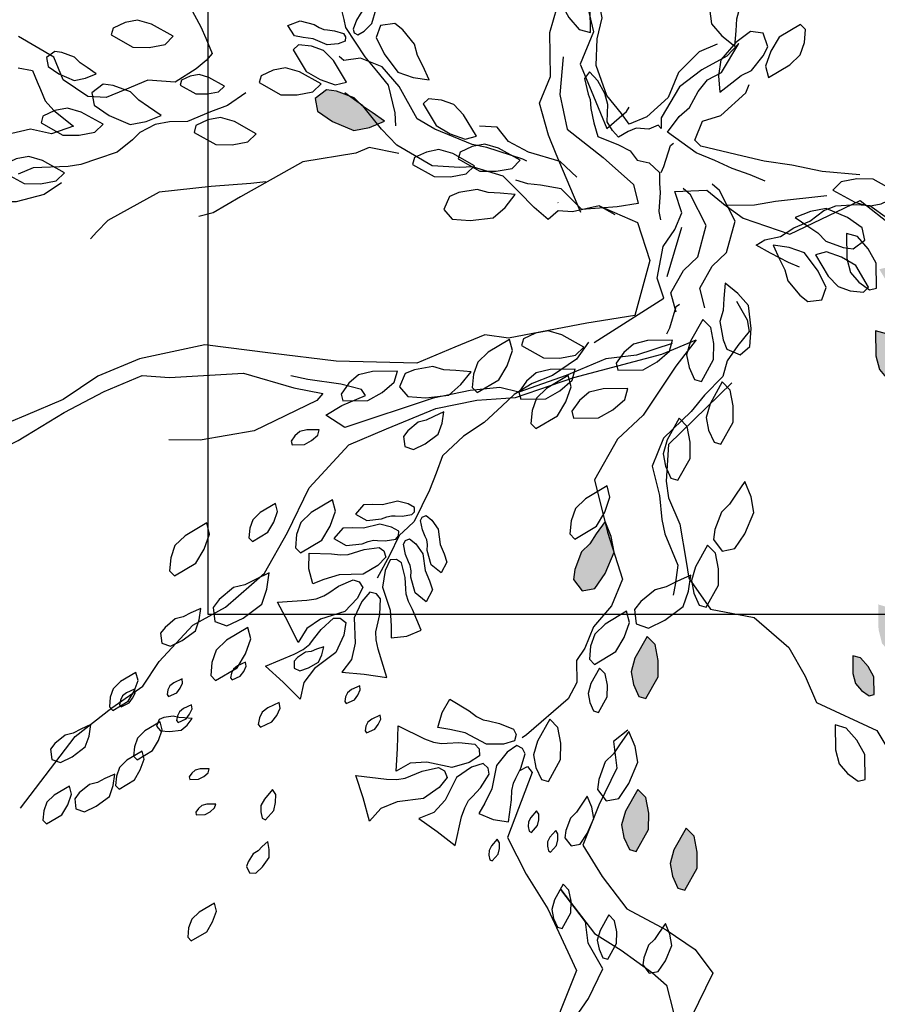
# Model space of a CAD drawing. Units: millimetres. Extents: x 2662 to 2844, y 825 to 933.
# Drawn here: x 2758 to 2759, y 850 to 851 of the extents above; entities that cross this region are included whole.
import ezdxf

# ---------------------------------------------------------------- set-up
doc = ezdxf.new("R2010")
doc.units = ezdxf.units.MM

msp = doc.modelspace()

# ---------------------------------------------------------------- hatches: boundary and pattern name
h = msp.add_hatch()
h.set_pattern_fill('DOTS,_O', color=256, scale=0.072, angle=54.6392)
h.set_pattern_definition([(125.3608254, (3580.854416, 590.5809074), (0.00236772818, 0.004439184977), [0, -0.0045])])
h.paths.add_polyline_path([(2758.73171, 850.32939), (2758.73297, 850.32444), (2758.73824, 850.31809), (2758.74178, 850.31534), (2758.74806, 850.31614), (2758.74993, 850.32148), (2758.74647, 850.32871), (2758.74033, 850.33687), (2758.73366, 850.33921), (2758.72651, 850.34022), (2758.72935, 850.33409)])
h.paths.add_polyline_path([(2758.7572, 850.32374), (2758.76287, 850.31425), (2758.76727, 850.3097), (2758.77261, 850.30782), (2758.77843, 850.30728), (2758.7807, 850.30948), (2758.77503, 850.31898), (2758.76882, 850.32266), (2758.76215, 850.32501)])
h.paths.add_polyline_path([(2758.82589, 850.28337), (2758.82994, 850.27658), (2758.83309, 850.27333), (2758.8369, 850.27199), (2758.84105, 850.27161), (2758.84268, 850.27318), (2758.83863, 850.27996), (2758.8342, 850.28259), (2758.82943, 850.28427)])
h.paths.add_polyline_path([(2758.85609, 850.30382), (2758.86014, 850.29703), (2758.86328, 850.29378), (2758.8671, 850.29244), (2758.87125, 850.29206), (2758.87287, 850.29363), (2758.86883, 850.30042), (2758.86439, 850.30305), (2758.85962, 850.30472)])
h.paths.add_polyline_path([(2758.82429, 850.29568), (2758.8252, 850.29215), (2758.82896, 850.28761), (2758.83149, 850.28565), (2758.83597, 850.28622), (2758.83732, 850.29004), (2758.83484, 850.2952), (2758.83046, 850.30102), (2758.82569, 850.3027), (2758.82058, 850.30342), (2758.82261, 850.29904)])
h.paths.add_polyline_path([(2758.799, 850.30928), (2758.80102, 850.30589), (2758.8026, 850.30427), (2758.8045, 850.3036), (2758.80658, 850.3034), (2758.80739, 850.30419), (2758.80537, 850.30758), (2758.80315, 850.3089), (2758.80076, 850.30973)])
h.paths.add_polyline_path([(2758.82093, 850.30167), (2758.82498, 850.29489), (2758.82812, 850.29164), (2758.83194, 850.2903), (2758.83609, 850.28991), (2758.83771, 850.29149), (2758.83366, 850.29827), (2758.82923, 850.3009), (2758.82446, 850.30258)])
h.paths.add_polyline_path([(2758.83448, 850.31483), (2758.83539, 850.31129), (2758.83915, 850.30676), (2758.84168, 850.3048), (2758.84616, 850.30536), (2758.84751, 850.30918), (2758.84503, 850.31434), (2758.84065, 850.32017), (2758.83588, 850.32184), (2758.83077, 850.32257), (2758.8328, 850.31819)])
h.paths.add_polyline_path([(2758.66453, 850.23777), (2758.66465, 850.22987), (2758.66575, 850.22548), (2758.66838, 850.22242), (2758.67178, 850.22001), (2758.67398, 850.22056), (2758.67386, 850.22845), (2758.67134, 850.23295), (2758.66804, 850.23679)])
h.paths.add_polyline_path([(2758.67578, 850.26044), (2758.67594, 850.24938), (2758.67748, 850.24324), (2758.68117, 850.23894), (2758.68594, 850.23557), (2758.68901, 850.23634), (2758.68885, 850.2474), (2758.68531, 850.25369), (2758.6807, 850.25906)])
h.paths.add_polyline_path([(2758.68888, 850.20801), (2758.6875, 850.2031), (2758.68889, 850.19496), (2758.69058, 850.19081), (2758.69642, 850.18836), (2758.70072, 850.19205), (2758.70133, 850.20004), (2758.70009, 850.21018), (2758.69548, 850.21555), (2758.6898, 850.21999), (2758.68919, 850.21327)])
h.paths.add_polyline_path([(2758.72367, 850.24331), (2758.72414, 850.23939), (2758.72492, 850.23726), (2758.72639, 850.23587), (2758.72821, 850.23485), (2758.72927, 850.23524), (2758.7288, 850.23916), (2758.72731, 850.24127), (2758.72547, 850.243)])
h.paths.add_polyline_path([(2758.57362, 850.24632), (2758.56823, 850.23667), (2758.5665, 850.23058), (2758.56754, 850.22501), (2758.56998, 850.21971), (2758.57303, 850.21884), (2758.57842, 850.2285), (2758.5785, 850.23572), (2758.57719, 850.24267)])
h.paths.add_polyline_path([(2758.56942, 850.17864), (2758.56403, 850.16899), (2758.56229, 850.1629), (2758.56334, 850.15733), (2758.56578, 850.15203), (2758.56882, 850.15116), (2758.57421, 850.16082), (2758.5743, 850.16804), (2758.57299, 850.17499)])
h.paths.add_polyline_path([(2758.59087, 850.16152), (2758.58548, 850.15187), (2758.58374, 850.14578), (2758.58479, 850.14021), (2758.58723, 850.13491), (2758.59027, 850.13404), (2758.59567, 850.1437), (2758.59575, 850.15091), (2758.59444, 850.15787)])
h.paths.add_polyline_path([(2758.6763, 850.40879), (2758.68197, 850.39929), (2758.68637, 850.39474), (2758.69171, 850.39286), (2758.69753, 850.39232), (2758.6998, 850.39453), (2758.69413, 850.40402), (2758.68792, 850.40771), (2758.68125, 850.41005)])
h.paths.add_polyline_path([(2758.67462, 850.38156), (2758.67478, 850.3705), (2758.67631, 850.36436), (2758.68, 850.36006), (2758.68477, 850.35669), (2758.68784, 850.35746), (2758.68768, 850.36852), (2758.68414, 850.37481), (2758.67953, 850.38018)])
h.paths.add_polyline_path([(2758.713, 850.52371), (2758.71791, 850.52233), (2758.72605, 850.52372), (2758.7302, 850.52541), (2758.73265, 850.53125), (2758.72896, 850.53555), (2758.72097, 850.53616), (2758.71084, 850.53492), (2758.70547, 850.53031), (2758.70102, 850.52463), (2758.70775, 850.52402)])
h.paths.add_polyline_path([(2758.6912, 850.4854), (2758.70226, 850.48556), (2758.7084, 850.4871), (2758.7127, 850.49079), (2758.71607, 850.49555), (2758.7153, 850.49863), (2758.70424, 850.49847), (2758.69795, 850.49493), (2758.69258, 850.49032)])
h.paths.add_polyline_path([(2758.63096, 850.54625), (2758.63635, 850.55591), (2758.63809, 850.562), (2758.63704, 850.56756), (2758.6346, 850.57287), (2758.63156, 850.57373), (2758.62617, 850.56408), (2758.62608, 850.55686), (2758.62739, 850.5499)])
h.paths.add_polyline_path([(2758.55577, 850.53112), (2758.56512, 850.53703), (2758.56956, 850.54155), (2758.57129, 850.54694), (2758.57168, 850.55276), (2758.56942, 850.55498), (2758.56008, 850.54907), (2758.55655, 850.54277), (2758.55438, 850.53604)])
h.paths.add_polyline_path([(2758.51775, 850.53999), (2758.51648, 850.54493), (2758.51121, 850.55129), (2758.50768, 850.55403), (2758.5014, 850.55324), (2758.49952, 850.54789), (2758.50298, 850.54067), (2758.50912, 850.53251), (2758.5158, 850.53016), (2758.52295, 850.52915), (2758.52011, 850.53528)])
h.paths.add_polyline_path([(2758.44756, 850.48104), (2758.44399, 850.48469), (2758.43625, 850.48756), (2758.43182, 850.48816), (2758.42677, 850.48433), (2758.42782, 850.47877), (2758.43443, 850.47424), (2758.44383, 850.47025), (2758.45078, 850.47155), (2758.45748, 850.47425), (2758.45195, 850.47814)])
h.paths.add_polyline_path([(2758.5482, 850.28727), (2758.54455, 850.2837), (2758.54168, 850.27596), (2758.54108, 850.27153), (2758.54491, 850.26649), (2758.55047, 850.26753), (2758.555, 850.27414), (2758.55899, 850.28354), (2758.55769, 850.29049), (2758.55499, 850.29719), (2758.5511, 850.29166)])
h.paths.add_polyline_path([(2758.70779, 850.10947), (2758.70681, 850.10596), (2758.7078, 850.10014), (2758.70901, 850.09718), (2758.71318, 850.09543), (2758.71625, 850.09807), (2758.71668, 850.10377), (2758.7158, 850.11101), (2758.71251, 850.11485), (2758.70845, 850.11803), (2758.70802, 850.11322)])

# ---------------------------------------------------------------- linework, layer by layer
for p, q in [((2758.37946, 850.25606), (2758.37946, 850.65606)), ((2758.77946, 850.25606), (2758.37946, 850.25606))]:
    msp.add_line(p, q)
for points in [[(2758.54782, 850.67871), (2758.54879, 850.6764), (2758.546, 850.65953), (2758.54587, 850.64572), (2758.54378, 850.62717), (2758.54057, 850.61601), (2758.53974, 850.60387), (2758.54323, 850.59551), (2758.55049, 850.58282), (2758.55468, 850.57278), (2758.5565, 850.56371), (2758.55761, 850.55632), (2758.55246, 850.54042), (2758.5473, 850.52452), (2758.54981, 850.51378), (2758.54396, 850.49955), (2758.54884, 850.48784), (2758.55303, 850.4778), (2758.55583, 850.4711), (2758.56447, 850.47864), (2758.5656, 850.48046)], [(2758.54421, 850.43384), (2758.53339, 850.45978), (2758.5299, 850.46814), (2758.52599, 850.48223), (2758.53087, 850.49409), (2758.53058, 850.51361), (2758.53379, 850.52477), (2758.5342, 850.54263), (2758.53351, 850.5443), (2758.53294, 850.55978), (2758.52499, 850.57414), (2758.50531, 850.58361), (2758.49442, 850.59086), (2758.48689, 850.5995), (2758.48033, 850.61051), (2758.47494, 850.62179)], [(2758.32797, 850.59409), (2758.33285, 850.58238), (2758.33732, 850.57638), (2758.3496, 850.56579), (2758.35407, 850.5598), (2758.35616, 850.55478), (2758.36063, 850.54878), (2758.36272, 850.54376), (2758.36621, 850.5354), (2758.36761, 850.53205), (2758.37627, 850.51602), (2758.37836, 850.511), (2758.38115, 850.5043), (2758.3785, 850.50123), (2758.37418, 850.49747), (2758.36483, 850.4916), (2758.35269, 850.49243), (2758.34265, 850.48824), (2758.33428, 850.48475), (2758.32619, 850.4853), (2758.32074, 850.48892), (2758.3153, 850.49254), (2758.31111, 850.50258), (2758.29548, 850.51178)], [(2758.6045, 850.50833), (2758.59668, 850.50507), (2758.5875, 850.49589), (2758.58294, 850.48481), (2758.5735, 850.47628), (2758.56568, 850.47302), (2758.5622, 850.47768), (2758.55579, 850.48571), (2758.551, 850.49901), (2758.55149, 850.51068), (2758.55371, 850.52002), (2758.55045, 850.53702), (2758.54844, 850.54918), (2758.53491, 850.55959), (2758.5254, 850.58239)], [(2758.46248, 850.47225), (2758.46213, 850.47795), (2758.45927, 850.49032), (2758.45411, 850.49658), (2758.44894, 850.50283), (2758.44038, 850.51575), (2758.43956, 850.51928), (2758.43834, 850.52459), (2758.43277, 850.53261), (2758.42679, 850.5424)], [(2758.4486, 850.52765), (2758.44824, 850.52509), (2758.44758, 850.52303), (2758.44674, 850.52169), (2758.44508, 850.51901), (2758.44353, 850.51503), (2758.44409, 850.51344), (2758.44565, 850.51247), (2758.44851, 850.51409), (2758.4519, 850.51755), (2758.45381, 850.5241), (2758.45616, 850.52789), (2758.45796, 850.53136), (2758.45621, 850.53651), (2758.45125, 850.53359), (2758.4486, 850.52765)], [(2758.42637, 850.51706), (2758.42859, 850.51572), (2758.4306, 850.51494), (2758.43217, 850.51474), (2758.43529, 850.51435), (2758.43936, 850.51304), (2758.44024, 850.51161), (2758.44001, 850.50979), (2758.43695, 850.50858), (2758.43213, 850.50813), (2758.42585, 850.51078), (2758.42142, 850.51133), (2758.41759, 850.51212), (2758.4147, 850.51672), (2758.42008, 850.51874), (2758.42637, 850.51706)], [(2758.62579, 850.44781), (2758.61918, 850.45053), (2758.61116, 850.45334), (2758.60348, 850.45698), (2758.59522, 850.46037), (2758.58254, 850.46945), (2758.58783, 850.47645), (2758.59235, 850.48039), (2758.59623, 850.48748), (2758.60027, 850.49258), (2758.60644, 850.49584), (2758.61411, 850.50862), (2758.60891, 850.50303), (2758.59774, 850.497), (2758.58788, 850.48947), (2758.57986, 850.47586), (2758.57981, 850.47105), (2758.5785, 850.47255), (2758.57442, 850.47085), (2758.56878, 850.47124), (2758.56528, 850.46978), (2758.56086, 850.46725), (2758.55824, 850.47026), (2758.55595, 850.47409), (2758.55619, 850.48172), (2758.55483, 850.48663), (2758.55182, 850.49221), (2758.54812, 850.49614), (2758.54594, 850.49318), (2758.54745, 850.48628), (2758.54842, 850.48395), (2758.54871, 850.47997), (2758.54998, 850.47365), (2758.55182, 850.46758), (2758.56091, 850.46385), (2758.56611, 850.46123), (2758.56922, 850.45705), (2758.57452, 850.45584), (2758.57904, 850.45157), (2758.579, 850.44676), (2758.57929, 850.44278), (2758.57871, 850.43433), (2758.57958, 850.43059)], [(2758.52037, 850.45657), (2758.5186, 850.45754), (2758.50269, 850.46269), (2758.49628, 850.46394), (2758.47967, 850.47076), (2758.47186, 850.47536), (2758.4639, 850.48972), (2758.45636, 850.49836), (2758.44687, 850.50226), (2758.43948, 850.50114), (2758.43742, 850.50291)], [(2758.53639, 850.50286), (2758.53493, 850.48619), (2758.5383, 850.47077), (2758.55422, 850.4583), (2758.56764, 850.44631), (2758.5696, 850.43795), (2758.56031, 850.43637), (2758.54472, 850.43522), (2758.53554, 850.44438), (2758.52647, 850.44595), (2758.52082, 850.44665), (2758.51555, 850.44828)], [(2758.29535, 850.49797), (2758.30176, 850.49672), (2758.30386, 850.4917), (2758.30526, 850.48835), (2758.30735, 850.48333), (2758.31112, 850.47901), (2758.31993, 850.47218), (2758.31011, 850.46872), (2758.3008, 850.47078), (2758.29005, 850.46826)], [(2758.66763, 850.45056), (2758.65095, 850.45201), (2758.63754, 850.45482), (2758.62532, 850.45661), (2758.61597, 850.45883), (2758.59729, 850.46326), (2758.59463, 850.46598), (2758.59805, 850.47429), (2758.60614, 850.4769), (2758.61727, 850.4869), (2758.61879, 850.49059)], [(2758.39617, 850.48691), (2758.38794, 850.48125), (2758.38042, 850.47844), (2758.37028, 850.4742), (2758.36228, 850.47408), (2758.35606, 850.47278), (2758.34916, 850.46925), (2758.346, 850.46606), (2758.33925, 850.46061), (2758.33052, 850.45761), (2758.32316, 850.45519), (2758.31754, 850.45419), (2758.30206, 850.45362), (2758.29536, 850.45083)], [(2758.55944, 850.43294), (2758.55243, 850.4369), (2758.54054, 850.43424), (2758.53424, 850.43467), (2758.52977, 850.43077), (2758.52363, 850.43606), (2758.51679, 850.44303), (2758.50995, 850.45), (2758.49642, 850.45417), (2758.4907, 850.45375), (2758.47856, 850.45458), (2758.46293, 850.46377), (2758.45609, 850.47074), (2758.44785, 850.48106), (2758.43991, 850.48691)], [(2758.54255, 850.4496), (2758.5351, 850.45644), (2758.52114, 850.46055), (2758.51229, 850.46527), (2758.50734, 850.47162), (2758.49947, 850.47216)], [(2758.57975, 850.45154), (2758.58098, 850.45419), (2758.5839, 850.46362), (2758.58524, 850.46459)], [(2758.46373, 850.46005), (2758.45066, 850.4626), (2758.4447, 850.46011), (2758.42126, 850.45633), (2758.39371, 850.44084), (2758.38164, 850.4338), (2758.37532, 850.43216)], [(2758.31462, 850.44707), (2758.30694, 850.44191), (2758.29453, 850.43869), (2758.28476, 850.43855), (2758.27569, 850.43673), (2758.26899, 850.43393), (2758.25895, 850.42974), (2758.24821, 850.42722), (2758.23649, 850.42233), (2758.23119, 850.41619), (2758.22589, 850.41005), (2758.21459, 850.39945), (2758.21124, 850.39805), (2758.20622, 850.39595), (2758.19924, 850.38911), (2758.1906, 850.38158)], [(2758.40493, 850.44752), (2758.39825, 850.44673), (2758.38078, 850.44544), (2758.35784, 850.44287), (2758.33505, 850.43036), (2758.33015, 850.42532), (2758.32745, 850.42219)], [(2758.59914, 850.3917), (2758.5969, 850.40035), (2758.60239, 850.41016), (2758.60875, 850.41624), (2758.61254, 850.43013), (2758.60554, 850.44363), (2758.60235, 850.44648)], [(2758.55017, 850.37631), (2758.58096, 850.39604), (2758.57808, 850.40478), (2758.58063, 850.41884), (2758.58589, 850.42639), (2758.58893, 850.43378), (2758.58578, 850.44317), (2758.60006, 850.44378), (2758.60816, 850.43721), (2758.62114, 850.43728), (2758.63043, 850.43886), (2758.65307, 850.44143)], [(2758.58637, 850.38976), (2758.58413, 850.39841), (2758.58962, 850.40823), (2758.59598, 850.4143), (2758.59977, 850.4282), (2758.59277, 850.4417), (2758.58957, 850.44454)], [(2758.53426, 850.43819), (2758.53414, 850.43826)], [(2758.60749, 850.43765), (2758.616, 850.43138), (2758.63665, 850.42428), (2758.66776, 850.43923), (2758.68242, 850.42766)], [(2758.64101, 850.40969), (2758.63606, 850.41173), (2758.62813, 850.41595), (2758.62186, 850.41949), (2758.6257, 850.42178), (2758.6326, 850.42329), (2758.63853, 850.42713), (2758.64553, 850.43005), (2758.65179, 850.43472), (2758.65704, 850.43691), (2758.66642, 850.4374), (2758.67206, 850.43701), (2758.67988, 850.43138), (2758.69354, 850.42819), (2758.69222, 850.42969), (2758.70039, 850.42489), (2758.70394, 850.42295)], [(2758.55243, 850.4369), (2758.56933, 850.42942), (2758.57482, 850.4126), (2758.56809, 850.38838), (2758.54695, 850.38489), (2758.51235, 850.37831), (2758.50188, 850.37984), (2758.48849, 850.37425), (2758.47175, 850.36726), (2758.43603, 850.36808), (2758.40701, 850.37168), (2758.37798, 850.37529), (2758.3491, 850.36913), (2758.33069, 850.36145), (2758.31534, 850.35112), (2758.2986, 850.34413), (2758.26679, 850.33086)], [(2758.58884, 850.42724), (2758.5823, 850.40537)], [(2758.61308, 850.39462), (2758.61789, 850.38636), (2758.61867, 850.38121), (2758.61371, 850.37504), (2758.609, 850.36828), (2758.60711, 850.36134), (2758.5989, 850.35312), (2758.59302, 850.34588), (2758.58088, 850.33397), (2758.57578, 850.32158), (2758.57913, 850.30861), (2758.58011, 850.29807), (2758.58137, 850.29176), (2758.58721, 850.27777), (2758.58605, 850.26908), (2758.58517, 850.26461)], [(2758.58235, 850.38023), (2758.58358, 850.38288), (2758.58649, 850.3923), (2758.58784, 850.39327)], [(2758.29642, 850.17035), (2758.32055, 850.20202), (2758.33687, 850.21473), (2758.35054, 850.22436), (2758.35779, 850.23524), (2758.37272, 850.25129), (2758.38709, 850.25925), (2758.40438, 850.27433), (2758.41456, 850.29233), (2758.42405, 850.312), (2758.44162, 850.33112), (2758.45836, 850.33811), (2758.48013, 850.34719), (2758.49826, 850.35083), (2758.51542, 850.35209), (2758.54123, 850.3609), (2758.58016, 850.37125), (2758.59523, 850.37753), (2758.5863, 850.36595), (2758.5718, 850.34418), (2758.5605, 850.33357), (2758.55032, 850.31557), (2758.55605, 850.29243), (2758.56275, 850.27165), (2758.55787, 850.25979), (2758.54992, 850.25058), (2758.54601, 850.24109), (2758.54239, 850.23565), (2758.54253, 850.22589), (2758.53862, 850.21875)], [(2758.58474, 850.37596), (2758.5846, 850.37589), (2758.56896, 850.37073), (2758.55526, 850.36912), (2758.54418, 850.3645), (2758.53776, 850.36182), (2758.51687, 850.35447), (2758.50851, 850.35646), (2758.49539, 850.35509), (2758.47902, 850.35168), (2758.4399, 850.33878), (2758.43149, 850.34417), (2758.43859, 850.34849), (2758.44908, 850.35287), (2758.44728, 850.35554), (2758.4381, 850.35787), (2758.42352, 850.36), (2758.41599, 850.36164)], [(2758.54773, 850.37657), (2758.54233, 850.36906), (2758.5318, 850.36172), (2758.5227, 850.35819), (2758.51483, 850.35333), (2758.50952, 850.34838), (2758.50156, 850.34096), (2758.49236, 850.33486), (2758.48307, 850.32621), (2758.48024, 850.31861), (2758.4774, 850.31101), (2758.4705, 850.29713), (2758.46784, 850.29466), (2758.46386, 850.29095), (2758.4597, 850.28211), (2758.45421, 850.27203)], [(2758.26931, 850.32012), (2758.2954, 850.33297), (2758.31576, 850.3454), (2758.33348, 850.35476), (2758.35022, 850.36174), (2758.36236, 850.36091), (2758.39501, 850.36275), (2758.41734, 850.35635), (2758.43017, 850.35385), (2758.42752, 850.35078), (2758.39976, 850.33723), (2758.3759, 850.33317), (2758.36209, 850.3333)], [(2758.611, 850.35857), (2758.5831, 850.33122), (2758.58199, 850.31504), (2758.58311, 850.30765), (2758.588, 850.29593), (2758.59093, 850.27948), (2758.59205, 850.27209), (2758.60168, 850.25843), (2758.62094, 850.25467), (2758.63629, 850.24143), (2758.64355, 850.22875), (2758.64844, 850.21703), (2758.67523, 850.20464), (2758.68179, 850.19363), (2758.69337, 850.18471), (2758.69951, 850.17941), (2758.70775, 850.1691)], [(2758.45608, 850.2983), (2758.45848, 850.29927), (2758.4606, 850.29973), (2758.46217, 850.29968), (2758.46532, 850.29957), (2758.46955, 850.30022), (2758.47064, 850.3015), (2758.4707, 850.30334), (2758.46786, 850.305), (2758.46317, 850.30621), (2758.45655, 850.30459), (2758.45209, 850.30473), (2758.44819, 850.30455), (2758.44461, 850.30047), (2758.44961, 850.29762), (2758.45608, 850.2983)], [(2758.47637, 850.28435), (2758.47642, 850.28693), (2758.47609, 850.28907), (2758.47548, 850.29052), (2758.47425, 850.29343), (2758.47335, 850.29761), (2758.47415, 850.29908), (2758.47584, 850.2998), (2758.47842, 850.29775), (2758.48122, 850.2938), (2758.48207, 850.28703), (2758.4838, 850.28292), (2758.48503, 850.27921), (2758.4825, 850.2744), (2758.47806, 850.27806), (2758.47637, 850.28435)], [(2758.44763, 850.28728), (2758.45026, 850.28835), (2758.45259, 850.28885), (2758.45433, 850.2888), (2758.45779, 850.28868), (2758.46244, 850.2894), (2758.46364, 850.2908), (2758.46371, 850.29282), (2758.46059, 850.29466), (2758.45543, 850.29598), (2758.44814, 850.2942), (2758.44324, 850.29436), (2758.43894, 850.29416), (2758.435, 850.28967), (2758.4405, 850.28654), (2758.44763, 850.28728)], [(2758.46911, 850.27251), (2758.46916, 850.27535), (2758.4688, 850.27771), (2758.46812, 850.27931), (2758.46678, 850.2825), (2758.46578, 850.2871), (2758.46667, 850.28872), (2758.46853, 850.28951), (2758.47136, 850.28725), (2758.47444, 850.28291), (2758.47538, 850.27546), (2758.47729, 850.27094), (2758.47864, 850.26686), (2758.47585, 850.26157), (2758.47096, 850.26559), (2758.46911, 850.27251)], [(2758.43396, 850.28283), (2758.43797, 850.28238), (2758.44135, 850.28259), (2758.4437, 850.28333), (2758.44839, 850.28481), (2758.45503, 850.28562), (2758.45721, 850.28416), (2758.45807, 850.28142), (2758.45451, 850.27771), (2758.44796, 850.27392), (2758.43731, 850.27357), (2758.43066, 850.27147), (2758.42575, 850.26955), (2758.42399, 850.27624), (2758.42405, 850.28316), (2758.43396, 850.28283)], [(2758.46984, 850.25815), (2758.46798, 850.26174), (2758.46697, 850.26497), (2758.46682, 850.26743), (2758.46653, 850.27234), (2758.4649, 850.27882), (2758.46276, 850.28034), (2758.45989, 850.28017), (2758.45771, 850.27551), (2758.45651, 850.26804), (2758.45999, 850.25797), (2758.46041, 850.25101), (2758.46037, 850.24573), (2758.46725, 850.24649), (2758.47369, 850.24902), (2758.46984, 850.25815)], [(2758.42303, 850.26229), (2758.42724, 850.26301), (2758.4306, 850.26422), (2758.43276, 850.26566), (2758.43708, 850.26854), (2758.44357, 850.27131), (2758.44621, 850.27047), (2758.44789, 850.26795), (2758.44537, 850.26315), (2758.43985, 850.25738), (2758.42916, 850.25389), (2758.42304, 850.2498), (2758.41931, 850.24367), (2758.41487, 850.25268), (2758.41006, 850.26144), (2758.42303, 850.26229)], [(2758.45457, 850.2406), (2758.45374, 850.24478), (2758.45366, 850.24836), (2758.45423, 850.25089), (2758.45538, 850.25596), (2758.45565, 850.263), (2758.45392, 850.26517), (2758.45096, 850.26584), (2758.44738, 850.26177), (2758.44397, 850.25455), (2758.44453, 850.24332), (2758.4429, 850.23614), (2758.43851, 850.23047), (2758.44851, 850.22954), (2758.45841, 850.22818), (2758.45457, 850.2406)], [(2758.41749, 850.2384), (2758.42143, 850.24055), (2758.42437, 850.2429), (2758.42603, 850.24507), (2758.42935, 850.24942), (2758.43486, 850.25439), (2758.43778, 850.25446), (2758.44031, 850.25252), (2758.43944, 850.24688), (2758.43591, 850.23925), (2758.42646, 850.23212), (2758.42176, 850.22596), (2758.42015, 850.21859), (2758.41265, 850.22604), (2758.40487, 850.23312), (2758.41749, 850.2384)], [(2758.49481, 850.21334), (2758.49806, 850.21094), (2758.50109, 850.20943), (2758.5035, 850.2089), (2758.5083, 850.20784), (2758.51445, 850.20522), (2758.51561, 850.20286), (2758.51499, 850.20006), (2758.51005, 850.19863), (2758.50248, 850.19862), (2758.49309, 850.20364), (2758.48628, 850.20515), (2758.48106, 850.20594), (2758.48289, 850.21262), (2758.48639, 850.21858), (2758.49481, 850.21334)], [(2758.53862, 850.21875), (2758.52027, 850.20274), (2758.51827, 850.20136)], [(2758.47508, 850.20101), (2758.47908, 850.19954), (2758.48259, 850.1989), (2758.48519, 850.19907), (2758.49037, 850.19941), (2758.49737, 850.19856), (2758.49924, 850.19651), (2758.49944, 850.19349), (2758.49485, 850.19059), (2758.48718, 850.18835), (2758.47618, 850.19068), (2758.46884, 850.1902), (2758.46255, 850.18675), (2758.4632, 850.19677), (2758.46342, 850.20676), (2758.47508, 850.20101)], [(2758.56507, 850.20484), (2758.55866, 850.19987), (2758.56022, 850.18806), (2758.55218, 850.17167), (2758.54514, 850.15399), (2758.55374, 850.14002), (2758.56463, 850.12575), (2758.58201, 850.11644), (2758.59481, 850.10773), (2758.60272, 850.09735), (2758.59309, 850.07769), (2758.59315, 850.06953), (2758.60021, 850.04412), (2758.61604, 850.02337), (2758.62792, 850.0078), (2758.63347, 849.99731)], [(2758.51355, 850.17403), (2758.51373, 850.17806), (2758.51447, 850.18137), (2758.51557, 850.18357), (2758.51777, 850.18797), (2758.51961, 850.1944), (2758.51851, 850.19678), (2758.51594, 850.19806), (2758.51172, 850.19513), (2758.50695, 850.18926), (2758.50493, 850.1788), (2758.50181, 850.17256), (2758.49914, 850.16801), (2758.50547, 850.16522), (2758.51232, 850.16419), (2758.51355, 850.17403)], [(2758.49154, 850.16646), (2758.49292, 850.1705), (2758.49463, 850.17363), (2758.4964, 850.17554), (2758.49993, 850.17936), (2758.50368, 850.18533), (2758.50327, 850.18807), (2758.50104, 850.19012), (2758.4959, 850.18839), (2758.48933, 850.18384), (2758.48421, 850.17383), (2758.47921, 850.16843), (2758.47257, 850.16572), (2758.48077, 850.15991), (2758.48866, 850.15379), (2758.49154, 850.16646)], [(2758.51726, 850.18694), (2758.52071, 850.18871), (2758.52269, 850.18611), (2758.51182, 850.1573), (2758.52011, 850.14104), (2758.5297, 850.12578), (2758.54232, 850.09847), (2758.53528, 850.08079), (2758.52923, 850.0618), (2758.52837, 850.04678), (2758.5246, 850.02749), (2758.51719, 850.01568), (2758.50137, 849.99334), (2758.49241, 849.97009), (2758.4824, 849.9563)], [(2758.45833, 850.18309), (2758.46282, 850.18299), (2758.46654, 850.18355), (2758.46906, 850.18461), (2758.47411, 850.18671), (2758.48137, 850.18826), (2758.48393, 850.18686), (2758.48516, 850.18392), (2758.48158, 850.17946), (2758.47471, 850.17462), (2758.46297, 850.17317), (2758.45581, 850.17019), (2758.45073, 850.16461), (2758.44796, 850.17481), (2758.44476, 850.18483), (2758.45833, 850.18309)], [(2758.54183, 850.07758), (2758.54764, 850.08611), (2758.55407, 850.09922), (2758.54745, 850.11059), (2758.54639, 850.12005), (2758.5355, 850.13432), (2758.55035, 850.11486), (2758.56216, 850.10745), (2758.57595, 850.09745), (2758.5822, 850.09196), (2758.58523, 850.0799)]]:
    msp.add_lwpolyline(points)
for points in [[(2758.54849, 850.51349), (2758.54833, 850.52455), (2758.54679, 850.53069), (2758.5431, 850.53499), (2758.53833, 850.53836), (2758.53526, 850.53759), (2758.53542, 850.52653), (2758.53896, 850.52024), (2758.54357, 850.51487)], [(2758.61325, 850.51956), (2758.61463, 850.52447), (2758.61324, 850.53261), (2758.61155, 850.53676), (2758.60571, 850.53921), (2758.60141, 850.53552), (2758.6008, 850.52753), (2758.60204, 850.5174), (2758.60665, 850.51203), (2758.61233, 850.50758), (2758.61294, 850.5143)], [(2758.364, 850.51187), (2758.35434, 850.51726), (2758.34825, 850.519), (2758.34269, 850.51795), (2758.33738, 850.51551), (2758.33652, 850.51247), (2758.34617, 850.50708), (2758.35339, 850.50699), (2758.36035, 850.5083)], [(2758.47203, 850.50344), (2758.47076, 850.50839), (2758.46549, 850.51474), (2758.46196, 850.51749), (2758.45568, 850.51669), (2758.4538, 850.51134), (2758.45726, 850.50412), (2758.4634, 850.49596), (2758.47008, 850.49362), (2758.47723, 850.49261), (2758.47438, 850.49874)], [(2758.62721, 850.49366), (2758.63671, 850.49932), (2758.64126, 850.50373), (2758.64314, 850.50907), (2758.64368, 850.51488), (2758.64147, 850.51715), (2758.63198, 850.51149), (2758.62829, 850.50528), (2758.62595, 850.4986)], [(2758.61523, 850.49449), (2758.61981, 850.49673), (2758.62496, 850.50318), (2758.62693, 850.50721), (2758.62487, 850.51319), (2758.61926, 850.51394), (2758.61289, 850.50908), (2758.60615, 850.50141), (2758.60521, 850.4944), (2758.60568, 850.48719), (2758.6111, 850.49122)], [(2758.44059, 850.49161), (2758.43492, 850.5011), (2758.43052, 850.50565), (2758.42518, 850.50753), (2758.41937, 850.50807), (2758.41709, 850.50586), (2758.42276, 850.49637), (2758.42897, 850.49269), (2758.43564, 850.49034)], [(2758.32282, 850.50009), (2758.32027, 850.5027), (2758.31474, 850.50475), (2758.31158, 850.50518), (2758.30797, 850.50244), (2758.30872, 850.49847), (2758.31344, 850.49524), (2758.32015, 850.49238), (2758.32512, 850.49331), (2758.32991, 850.49524), (2758.32596, 850.49802)], [(2758.42944, 850.4908), (2758.41978, 850.49619), (2758.41369, 850.49793), (2758.40813, 850.49688), (2758.40282, 850.49444), (2758.40196, 850.4914), (2758.41161, 850.48601), (2758.41883, 850.48592), (2758.42579, 850.48723)], [(2758.38667, 850.48983), (2758.37977, 850.49368), (2758.37542, 850.49493), (2758.37145, 850.49418), (2758.36766, 850.49244), (2758.36704, 850.49026), (2758.37394, 850.48641), (2758.37909, 850.48635), (2758.38406, 850.48729)], [(2758.34872, 850.48362), (2758.34516, 850.48728), (2758.33742, 850.49015), (2758.33298, 850.49075), (2758.32794, 850.48692), (2758.32899, 850.48136), (2758.3356, 850.47683), (2758.34499, 850.47283), (2758.35195, 850.47414), (2758.35864, 850.47684), (2758.35312, 850.48073)], [(2758.44756, 850.48104), (2758.44399, 850.48469), (2758.43625, 850.48756), (2758.43182, 850.48816), (2758.42677, 850.48433), (2758.42782, 850.47877), (2758.43443, 850.47424), (2758.44383, 850.47025), (2758.45078, 850.47155), (2758.45748, 850.47425), (2758.45195, 850.47814)], [(2758.4981, 850.46766), (2758.49243, 850.47716), (2758.48803, 850.48171), (2758.48268, 850.48359), (2758.47687, 850.48413), (2758.4746, 850.48192), (2758.48027, 850.47243), (2758.48647, 850.46874), (2758.49315, 850.4664)], [(2758.33299, 850.47296), (2758.32334, 850.47835), (2758.31725, 850.48009), (2758.31169, 850.47904), (2758.30638, 850.4766), (2758.30551, 850.47356), (2758.31517, 850.46817), (2758.32239, 850.46808), (2758.32934, 850.46939)], [(2758.40067, 850.46876), (2758.39102, 850.47415), (2758.38493, 850.47588), (2758.37936, 850.47484), (2758.37406, 850.4724), (2758.37319, 850.46935), (2758.38285, 850.46396), (2758.39007, 850.46388), (2758.39702, 850.46519)], [(2758.51749, 850.45701), (2758.50783, 850.4624), (2758.50174, 850.46414), (2758.49618, 850.46309), (2758.49087, 850.46065), (2758.49001, 850.45761), (2758.49966, 850.45222), (2758.50688, 850.45213), (2758.51384, 850.45344)], [(2758.49727, 850.45459), (2758.48762, 850.45998), (2758.48153, 850.46172), (2758.47596, 850.46067), (2758.47066, 850.45823), (2758.46979, 850.45519), (2758.47945, 850.4498), (2758.48667, 850.44971), (2758.49362, 850.45102)], [(2758.31587, 850.45151), (2758.30622, 850.4569), (2758.30013, 850.45863), (2758.29456, 850.45759), (2758.28926, 850.45515), (2758.28839, 850.4521), (2758.29805, 850.44671), (2758.30527, 850.44663), (2758.31222, 850.44794)], [(2758.65578, 850.44385), (2758.66544, 850.43846), (2758.67152, 850.43672), (2758.67709, 850.43777), (2758.68239, 850.44021), (2758.68326, 850.44325), (2758.6736, 850.44864), (2758.66639, 850.44873), (2758.65943, 850.44742)], [(2758.50331, 850.44274), (2758.4984, 850.44412), (2758.49026, 850.44274), (2758.48612, 850.44104), (2758.48367, 850.43521), (2758.48736, 850.43091), (2758.49534, 850.4303), (2758.50548, 850.43153), (2758.51085, 850.43614), (2758.5153, 850.44183), (2758.50857, 850.44243)], [(2758.64903, 850.42491), (2758.6526, 850.42126), (2758.66034, 850.41839), (2758.66478, 850.41778), (2758.66982, 850.42161), (2758.66877, 850.42718), (2758.66216, 850.4317), (2758.65276, 850.4357), (2758.64581, 850.43439), (2758.63911, 850.43169), (2758.64464, 850.42781)], [(2758.66179, 850.42459), (2758.66195, 850.41353), (2758.66349, 850.40739), (2758.66718, 850.4031), (2758.67194, 850.39972), (2758.67501, 850.40049), (2758.67485, 850.41155), (2758.67132, 850.41785), (2758.66671, 850.42322)], [(2758.63454, 850.40856), (2758.6358, 850.40362), (2758.64107, 850.39726), (2758.64461, 850.39452), (2758.65089, 850.39532), (2758.65277, 850.40066), (2758.6493, 850.40788), (2758.64317, 850.41604), (2758.63649, 850.41839), (2758.62934, 850.4194), (2758.63218, 850.41327)], [(2758.64801, 850.41517), (2758.65367, 850.40567), (2758.65808, 850.40112), (2758.66342, 850.39924), (2758.66923, 850.3987), (2758.67151, 850.40091), (2758.66584, 850.4104), (2758.65963, 850.41409), (2758.65295, 850.41643)], [(2758.60716, 850.39058), (2758.60578, 850.38567), (2758.60716, 850.37753), (2758.60885, 850.37339), (2758.61469, 850.37093), (2758.61899, 850.37463), (2758.6196, 850.38261), (2758.61837, 850.39275), (2758.61376, 850.39812), (2758.60807, 850.40256), (2758.60747, 850.39584)], [(2758.5982, 850.3866), (2758.59281, 850.37694), (2758.59107, 850.37086), (2758.59212, 850.36529), (2758.59456, 850.35999), (2758.5976, 850.35912), (2758.60299, 850.36878), (2758.60308, 850.37599), (2758.60177, 850.38295)], [(2758.54557, 850.37438), (2758.53592, 850.37977), (2758.52983, 850.38151), (2758.52426, 850.38046), (2758.51896, 850.37802), (2758.51809, 850.37498), (2758.52775, 850.36959), (2758.53497, 850.3695), (2758.54192, 850.37081)], [(2758.67462, 850.38156), (2758.67478, 850.3705), (2758.67631, 850.36436), (2758.68, 850.36006), (2758.68477, 850.35669), (2758.68784, 850.35746), (2758.68768, 850.36852), (2758.68414, 850.37481), (2758.67953, 850.38018)], [(2758.51271, 850.37771), (2758.50322, 850.37205), (2758.49867, 850.36764), (2758.49679, 850.3623), (2758.49625, 850.35649), (2758.49846, 850.35421), (2758.50795, 850.35988), (2758.51163, 850.36609), (2758.51398, 850.37277)], [(2758.58481, 850.37741), (2758.57375, 850.37725), (2758.56761, 850.37571), (2758.56331, 850.37202), (2758.55994, 850.36725), (2758.56071, 850.36418), (2758.57177, 850.36434), (2758.57806, 850.36788), (2758.58343, 850.37249)], [(2758.46315, 850.36371), (2758.4521, 850.36355), (2758.44595, 850.36201), (2758.44166, 850.35832), (2758.43829, 850.35356), (2758.43906, 850.35049), (2758.45011, 850.35065), (2758.45641, 850.35418), (2758.46178, 850.35879)], [(2758.48373, 850.36432), (2758.47882, 850.3657), (2758.47068, 850.36431), (2758.46653, 850.36262), (2758.46408, 850.35678), (2758.46777, 850.35248), (2758.47576, 850.35187), (2758.48589, 850.35311), (2758.49126, 850.35772), (2758.49571, 850.3634), (2758.48898, 850.36401)], [(2758.54177, 850.36458), (2758.53072, 850.36442), (2758.52458, 850.36288), (2758.52028, 850.3592), (2758.51691, 850.35443), (2758.51768, 850.35136), (2758.52873, 850.35152), (2758.53503, 850.35506), (2758.5404, 850.35967)], [(2758.53866, 850.36175), (2758.52916, 850.35609), (2758.52461, 850.35168), (2758.52274, 850.34634), (2758.5222, 850.34053), (2758.5244, 850.33825), (2758.5339, 850.34392), (2758.53758, 850.35013), (2758.53993, 850.35681)], [(2758.60682, 850.35891), (2758.60143, 850.34925), (2758.5997, 850.34316), (2758.60074, 850.3376), (2758.60318, 850.33229), (2758.60623, 850.33143), (2758.61162, 850.34108), (2758.6117, 850.3483), (2758.61039, 850.35526)], [(2758.56513, 850.35609), (2758.55408, 850.35593), (2758.54794, 850.35439), (2758.54364, 850.3507), (2758.54027, 850.34594), (2758.54104, 850.34287), (2758.55209, 850.34303), (2758.55839, 850.34657), (2758.56376, 850.35118)], [(2758.4759, 850.34202), (2758.47236, 850.34111), (2758.46782, 850.33735), (2758.46586, 850.33482), (2758.46643, 850.33034), (2758.47025, 850.329), (2758.47541, 850.33147), (2758.48124, 850.33585), (2758.48291, 850.34062), (2758.48363, 850.34573), (2758.47926, 850.3437)], [(2758.58779, 850.34292), (2758.5824, 850.33326), (2758.58066, 850.32718), (2758.58171, 850.32161), (2758.58415, 850.31631), (2758.58719, 850.31544), (2758.59258, 850.3251), (2758.59267, 850.33231), (2758.59136, 850.33927)], [(2758.42858, 850.33777), (2758.42305, 850.33769), (2758.41998, 850.33692), (2758.41784, 850.33508), (2758.41615, 850.3327), (2758.41653, 850.33116), (2758.42206, 850.33124), (2758.42521, 850.33301), (2758.4279, 850.33532)], [(2758.55591, 850.31292), (2758.54641, 850.30725), (2758.54186, 850.30285), (2758.53999, 850.29751), (2758.53945, 850.2917), (2758.54165, 850.28942), (2758.55115, 850.29509), (2758.55483, 850.3013), (2758.55717, 850.30798)], [(2758.61007, 850.30489), (2758.60642, 850.30132), (2758.60355, 850.29358), (2758.60294, 850.28915), (2758.60677, 850.2841), (2758.61234, 850.28515), (2758.61686, 850.29176), (2758.62086, 850.30116), (2758.61955, 850.30811), (2758.61685, 850.31481), (2758.61297, 850.30928)], [(2758.43449, 850.30675), (2758.425, 850.30109), (2758.42045, 850.29668), (2758.41857, 850.29134), (2758.41803, 850.28553), (2758.42023, 850.28325), (2758.42973, 850.28892), (2758.43341, 850.29513), (2758.43576, 850.30181)], [(2758.40923, 850.30516), (2758.40245, 850.30112), (2758.3992, 850.29797), (2758.39786, 850.29415), (2758.39748, 850.29), (2758.39905, 850.28838), (2758.40583, 850.29243), (2758.40846, 850.29686), (2758.41014, 850.30163)], [(2758.37881, 850.29655), (2758.36932, 850.29088), (2758.36477, 850.28648), (2758.36289, 850.28113), (2758.36235, 850.27532), (2758.36456, 850.27305), (2758.37405, 850.27872), (2758.37774, 850.28492), (2758.38008, 850.2916)], [(2758.5482, 850.28727), (2758.54455, 850.2837), (2758.54168, 850.27596), (2758.54108, 850.27153), (2758.54491, 850.26649), (2758.55047, 850.26753), (2758.555, 850.27414), (2758.55899, 850.28354), (2758.55769, 850.29049), (2758.55499, 850.29719), (2758.5511, 850.29166)], [(2758.60031, 850.28676), (2758.59492, 850.27711), (2758.59318, 850.27102), (2758.59423, 850.26546), (2758.59666, 850.26015), (2758.59971, 850.25928), (2758.6051, 850.26894), (2758.60518, 850.27616), (2758.60388, 850.28311)], [(2758.39564, 850.2692), (2758.39069, 850.26794), (2758.38434, 850.26267), (2758.3816, 850.25913), (2758.38239, 850.25285), (2758.38774, 850.25097), (2758.39496, 850.25443), (2758.40312, 850.26057), (2758.40546, 850.26725), (2758.40647, 850.2744), (2758.40035, 850.27156)], [(2758.58206, 850.26824), (2758.57711, 850.26697), (2758.57076, 850.2617), (2758.56801, 850.25817), (2758.56881, 850.25189), (2758.57415, 850.25001), (2758.58138, 850.25347), (2758.58954, 850.25961), (2758.59188, 850.26629), (2758.59289, 850.27344), (2758.58676, 850.27059)], [(2758.36843, 850.255), (2758.3649, 850.2541), (2758.36036, 850.25033), (2758.3584, 850.2478), (2758.35897, 850.24332), (2758.36279, 850.24198), (2758.36795, 850.24445), (2758.37377, 850.24883), (2758.37545, 850.2536), (2758.37617, 850.25871), (2758.37179, 850.25668)], [(2758.56454, 850.25742), (2758.55504, 850.25175), (2758.5505, 850.24735), (2758.54862, 850.24201), (2758.54808, 850.2362), (2758.55028, 850.23392), (2758.55978, 850.23959), (2758.56346, 850.2458), (2758.56581, 850.25248)], [(2758.39701, 850.25025), (2758.38751, 850.24458), (2758.38297, 850.24017), (2758.38109, 850.23483), (2758.38055, 850.22902), (2758.38275, 850.22675), (2758.39225, 850.23241), (2758.39593, 850.23862), (2758.39828, 850.2453)], [(2758.57362, 850.24632), (2758.56823, 850.23667), (2758.5665, 850.23058), (2758.56754, 850.22501), (2758.56998, 850.21971), (2758.57303, 850.21884), (2758.57842, 850.2285), (2758.5785, 850.23572), (2758.57719, 850.24267)], [(2758.42495, 850.23968), (2758.42242, 850.23931), (2758.41898, 850.23702), (2758.41743, 850.2354), (2758.4175, 850.23224), (2758.42006, 850.23102), (2758.42383, 850.23237), (2758.42821, 850.23499), (2758.42973, 850.23819), (2758.4306, 850.24169), (2758.42741, 850.2406)], [(2758.66453, 850.23777), (2758.66465, 850.22987), (2758.66575, 850.22548), (2758.66838, 850.22242), (2758.67178, 850.22001), (2758.67398, 850.22056), (2758.67386, 850.22845), (2758.67134, 850.23295), (2758.66804, 850.23679)], [(2758.396, 850.23491), (2758.39241, 850.23325), (2758.39063, 850.23186), (2758.38977, 850.23003), (2758.38936, 850.22799), (2758.39006, 850.2271), (2758.39364, 850.22876), (2758.39518, 850.23082), (2758.39626, 850.23311)], [(2758.55255, 850.23232), (2758.5487, 850.22542), (2758.54745, 850.22107), (2758.5482, 850.2171), (2758.54994, 850.21331), (2758.55212, 850.21269), (2758.55597, 850.21958), (2758.55603, 850.22474), (2758.55509, 850.22971)], [(2758.34751, 850.23037), (2758.34072, 850.22633), (2758.33747, 850.22318), (2758.33613, 850.21937), (2758.33575, 850.21521), (2758.33732, 850.21359), (2758.3441, 850.21764), (2758.34673, 850.22207), (2758.34841, 850.22684)], [(2758.36789, 850.22748), (2758.36431, 850.22583), (2758.36253, 850.22443), (2758.36166, 850.2226), (2758.36125, 850.22056), (2758.36195, 850.21967), (2758.36554, 850.22133), (2758.36707, 850.2234), (2758.36816, 850.22568)], [(2758.44647, 850.22447), (2758.44289, 850.22281), (2758.44111, 850.22141), (2758.44024, 850.21959), (2758.43983, 850.21754), (2758.44053, 850.21665), (2758.44412, 850.21831), (2758.44566, 850.22038), (2758.44674, 850.22266)], [(2758.34686, 850.22303), (2758.34327, 850.22137), (2758.34149, 850.21997), (2758.34063, 850.21815), (2758.34022, 850.2161), (2758.34092, 850.21521), (2758.3445, 850.21687), (2758.34604, 850.21894), (2758.34712, 850.22122)], [(2758.37207, 850.21606), (2758.36848, 850.2144), (2758.3667, 850.21301), (2758.36583, 850.21118), (2758.36543, 850.20914), (2758.36612, 850.20825), (2758.36971, 850.20991), (2758.37125, 850.21197), (2758.37233, 850.21426)], [(2758.41089, 850.21707), (2758.40587, 850.21475), (2758.40338, 850.2128), (2758.40217, 850.21024), (2758.4016, 850.20738), (2758.40257, 850.20613), (2758.40759, 850.20846), (2758.40975, 850.21135), (2758.41126, 850.21455)], [(2758.3664, 850.21039), (2758.36394, 850.21108), (2758.35987, 850.21039), (2758.3578, 850.20954), (2758.35657, 850.20662), (2758.35842, 850.20447), (2758.36241, 850.20417), (2758.36748, 850.20478), (2758.37016, 850.20709), (2758.37239, 850.20993), (2758.36902, 850.21023)], [(2758.45548, 850.21142), (2758.4519, 850.20976), (2758.45012, 850.20837), (2758.44925, 850.20654), (2758.44884, 850.2045), (2758.44954, 850.20361), (2758.45313, 850.20526), (2758.45467, 850.20733), (2758.45575, 850.20962)], [(2758.31975, 850.20355), (2758.31622, 850.20265), (2758.31168, 850.19888), (2758.30972, 850.19636), (2758.31029, 850.19187), (2758.31411, 850.19053), (2758.31927, 850.193), (2758.3251, 850.19739), (2758.32677, 850.20216), (2758.32749, 850.20726), (2758.32311, 850.20523)], [(2758.35819, 850.20853), (2758.35141, 850.20448), (2758.34816, 850.20133), (2758.34682, 850.19752), (2758.34644, 850.19337), (2758.34801, 850.19174), (2758.35479, 850.19579), (2758.35742, 850.20022), (2758.3591, 850.20499)], [(2758.53051, 850.20965), (2758.52512, 850.19999), (2758.52338, 850.1939), (2758.52443, 850.18834), (2758.52687, 850.18303), (2758.52991, 850.18216), (2758.5353, 850.19182), (2758.53539, 850.19904), (2758.53408, 850.20599)], [(2758.65678, 850.20712), (2758.65694, 850.19606), (2758.65848, 850.18992), (2758.66217, 850.18562), (2758.66694, 850.18225), (2758.67001, 850.18302), (2758.66985, 850.19408), (2758.66631, 850.20037), (2758.6617, 850.20574)], [(2758.55875, 850.19437), (2758.5551, 850.19081), (2758.55223, 850.18306), (2758.55163, 850.17863), (2758.55546, 850.17359), (2758.56102, 850.17463), (2758.56555, 850.18125), (2758.56955, 850.19064), (2758.56824, 850.1976), (2758.56554, 850.20429), (2758.56165, 850.19877)], [(2758.3502, 850.19553), (2758.34342, 850.19148), (2758.34017, 850.18834), (2758.33883, 850.18452), (2758.33844, 850.18037), (2758.34001, 850.17875), (2758.3468, 850.18279), (2758.34943, 850.18723), (2758.3511, 850.192)], [(2758.33044, 850.1817), (2758.32691, 850.1808), (2758.32237, 850.17704), (2758.32041, 850.17451), (2758.32098, 850.17002), (2758.3248, 850.16868), (2758.32996, 850.17116), (2758.33578, 850.17554), (2758.33746, 850.18031), (2758.33818, 850.18541), (2758.3338, 850.18339)], [(2758.37988, 850.18774), (2758.37593, 850.18768), (2758.37374, 850.18713), (2758.3722, 850.18581), (2758.371, 850.18411), (2758.37127, 850.18302), (2758.37522, 850.18307), (2758.37747, 850.18434), (2758.37939, 850.18598)], [(2758.31813, 850.1801), (2758.31134, 850.17606), (2758.30809, 850.17291), (2758.30675, 850.16909), (2758.30637, 850.16494), (2758.30794, 850.16332), (2758.31473, 850.16737), (2758.31736, 850.1718), (2758.31903, 850.17657)], [(2758.40793, 850.17852), (2758.40429, 850.17436), (2758.40281, 850.17156), (2758.40274, 850.16873), (2758.40339, 850.16589), (2758.40479, 850.16515), (2758.40843, 850.16931), (2758.40922, 850.17283), (2758.4093, 850.17637)], [(2758.54229, 850.16847), (2758.53968, 850.16592), (2758.53763, 850.16039), (2758.5372, 850.15722), (2758.53994, 850.15362), (2758.54391, 850.15437), (2758.54714, 850.15909), (2758.55, 850.1658), (2758.54907, 850.17077), (2758.54714, 850.17555), (2758.54436, 850.17161)], [(2758.56942, 850.17864), (2758.56403, 850.16899), (2758.56229, 850.1629), (2758.56334, 850.15733), (2758.56578, 850.15203), (2758.56882, 850.15116), (2758.57421, 850.16082), (2758.5743, 850.16804), (2758.57299, 850.17499)], [(2758.3828, 850.17215), (2758.37885, 850.1721), (2758.37666, 850.17155), (2758.37513, 850.17023), (2758.37392, 850.16853), (2758.3742, 850.16743), (2758.37815, 850.16749), (2758.38039, 850.16875), (2758.38231, 850.1704)], [(2758.52472, 850.16917), (2758.52212, 850.1662), (2758.52106, 850.1642), (2758.52101, 850.16218), (2758.52147, 850.16014), (2758.52247, 850.15961), (2758.52507, 850.16259), (2758.52564, 850.1651), (2758.5257, 850.16763)], [(2758.53318, 850.16043), (2758.53058, 850.15746), (2758.52952, 850.15546), (2758.52947, 850.15344), (2758.52993, 850.15141), (2758.53093, 850.15088), (2758.53353, 850.15385), (2758.53409, 850.15636), (2758.53415, 850.15889)], [(2758.59087, 850.16152), (2758.58548, 850.15187), (2758.58374, 850.14578), (2758.58479, 850.14021), (2758.58723, 850.13491), (2758.59027, 850.13404), (2758.59567, 850.1437), (2758.59575, 850.15091), (2758.59444, 850.15787)], [(2758.40151, 850.15146), (2758.39935, 850.1501), (2758.39715, 850.14661), (2758.39639, 850.14451), (2758.39774, 850.14164), (2758.40057, 850.14157), (2758.40347, 850.14434), (2758.4064, 850.14852), (2758.40649, 850.15205), (2758.40586, 850.15561), (2758.40339, 850.15331)], [(2758.50732, 850.15654), (2758.50472, 850.15357), (2758.50366, 850.15157), (2758.50361, 850.14955), (2758.50407, 850.14751), (2758.50507, 850.14698), (2758.50767, 850.14996), (2758.50823, 850.15247), (2758.50829, 850.155)], [(2758.53648, 850.13668), (2758.53263, 850.12979), (2758.53139, 850.12544), (2758.53214, 850.12146), (2758.53388, 850.11767), (2758.53605, 850.11705), (2758.5399, 850.12395), (2758.53996, 850.12911), (2758.53903, 850.13408)], [(2758.38218, 850.12833), (2758.3754, 850.12429), (2758.37215, 850.12114), (2758.37081, 850.11732), (2758.37042, 850.11317), (2758.37199, 850.11155), (2758.37878, 850.1156), (2758.38141, 850.12003), (2758.38308, 850.1248)], [(2758.55666, 850.12311), (2758.55281, 850.11621), (2758.55157, 850.11186), (2758.55232, 850.10789), (2758.55406, 850.1041), (2758.55623, 850.10348), (2758.56008, 850.11037), (2758.56014, 850.11553), (2758.55921, 850.1205)], [(2758.57684, 850.1122), (2758.57423, 850.10965), (2758.57218, 850.10412), (2758.57175, 850.10095), (2758.57448, 850.09735), (2758.57846, 850.0981), (2758.58169, 850.10282), (2758.58454, 850.10953), (2758.58361, 850.1145), (2758.58168, 850.11928), (2758.57891, 850.11534)]]:
    msp.add_lwpolyline(points, close=True)
for radius in [1, 0.94, 0.91, 0.85]:
    msp.add_arc((2758.83861, 850.6521), radius, 180, 270)

doc.saveas('drawing.dxf')
